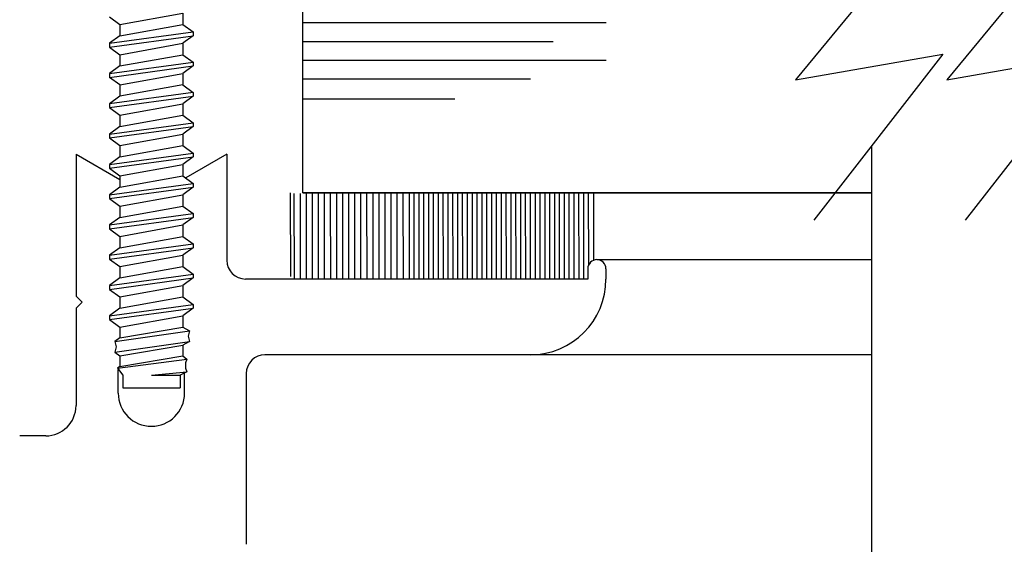
# Model space of a CAD drawing. Extents: x 74.7 to 130.8, y 17.3 to 53.6.
# Drawn here: x 117 to 118.6, y 27.6 to 28.5 of the extents above; entities that cross this region are included whole.
import ezdxf

# ---------------------------------------------------------------- set-up
doc = ezdxf.new("R2010")
doc.units = 0
doc.header["$MEASUREMENT"] = 0
doc.layers.get('0').update_dxf_attribs({"linetype": 'CONTINUOUS'})
doc.layers.add('CK_LEVEL_1', color=7, linetype='CONTINUOUS')

# ---------------------------------------------------------------- blocks, each defined once
blk = doc.blocks.new('CKCOLL58895')
at = {"layer": 'CK_LEVEL_1', "color": 6, "linetype": 'Continuous'}
blk.add_line((44.0776, 27.3947), (44.2156, 27.4135), dxfattribs=at)
blk = doc.blocks.new('CKCOLL58896')
at = {"layer": 'CK_LEVEL_1', "color": 6, "linetype": 'Continuous'}
blk.add_line((44.0776, 27.401), (44.2156, 27.4197), dxfattribs=at)
blk = doc.blocks.new('CKCOLL58897')
at = {"layer": 'CK_LEVEL_1', "color": 6, "linetype": 'Continuous'}
blk.add_line((44.0946, 27.4135), (44.1986, 27.4322), dxfattribs=at)
blk = doc.blocks.new('CKCOLL58898')
at = {"layer": 'CK_LEVEL_1', "color": 6, "linetype": 'Continuous'}
blk.add_line((44.2156, 27.4197), (44.2156, 27.4135), dxfattribs=at)
blk = doc.blocks.new('CKCOLL58899')
at = {"layer": 'CK_LEVEL_1', "color": 6, "linetype": 'Continuous'}
blk.add_line((44.2156, 27.4135), (44.1986, 27.401), dxfattribs=at)
blk = doc.blocks.new('CKCOLL58900')
at = {"layer": 'CK_LEVEL_1', "color": 6, "linetype": 'Continuous'}
blk.add_line((44.0946, 27.4135), (44.0776, 27.401), dxfattribs=at)
blk = doc.blocks.new('CKCOLL58901')
at = {"layer": 'CK_LEVEL_1', "color": 6, "linetype": 'Continuous'}
blk.add_line((44.1986, 27.4322), (44.2156, 27.4197), dxfattribs=at)
blk = doc.blocks.new('CKCOLL58902')
at = {"layer": 'CK_LEVEL_1', "color": 6, "linetype": 'Continuous'}
blk.add_line((44.0946, 27.4322), (44.0946, 27.4135), dxfattribs=at)
blk = doc.blocks.new('CKCOLL58903')
at = {"layer": 'CK_LEVEL_1', "color": 6, "linetype": 'Continuous'}
blk.add_line((44.0946, 27.4322), (44.1986, 27.451), dxfattribs=at)
blk = doc.blocks.new('CKCOLL58904')
at = {"layer": 'CK_LEVEL_1', "color": 6, "linetype": 'Continuous'}
blk.add_line((44.0776, 27.4447), (44.2156, 27.4635), dxfattribs=at)
blk = doc.blocks.new('CKCOLL58905')
at = {"layer": 'CK_LEVEL_1', "color": 6, "linetype": 'Continuous'}
blk.add_line((44.0776, 27.451), (44.2156, 27.4697), dxfattribs=at)
blk = doc.blocks.new('CKCOLL58906')
at = {"layer": 'CK_LEVEL_1', "color": 6, "linetype": 'Continuous'}
blk.add_line((44.0946, 27.4635), (44.1986, 27.4822), dxfattribs=at)
blk = doc.blocks.new('CKCOLL58907')
at = {"layer": 'CK_LEVEL_1', "color": 6, "linetype": 'Continuous'}
blk.add_line((44.1986, 27.451), (44.1986, 27.4322), dxfattribs=at)
blk = doc.blocks.new('CKCOLL58908')
at = {"layer": 'CK_LEVEL_1', "color": 6, "linetype": 'Continuous'}
blk.add_line((44.2156, 27.4697), (44.2156, 27.4635), dxfattribs=at)
blk = doc.blocks.new('CKCOLL58909')
at = {"layer": 'CK_LEVEL_1', "color": 6, "linetype": 'Continuous'}
blk.add_line((44.0776, 27.451), (44.0776, 27.4447), dxfattribs=at)
blk = doc.blocks.new('CKCOLL58910')
at = {"layer": 'CK_LEVEL_1', "color": 6, "linetype": 'Continuous'}
blk.add_line((44.0776, 27.4447), (44.0946, 27.4322), dxfattribs=at)
blk = doc.blocks.new('CKCOLL58911')
at = {"layer": 'CK_LEVEL_1', "color": 6, "linetype": 'Continuous'}
blk.add_line((44.2156, 27.4635), (44.1986, 27.451), dxfattribs=at)
blk = doc.blocks.new('CKCOLL58912')
at = {"layer": 'CK_LEVEL_1', "color": 6, "linetype": 'Continuous'}
blk.add_line((44.0946, 27.4635), (44.0776, 27.451), dxfattribs=at)
blk = doc.blocks.new('CKCOLL58913')
at = {"layer": 'CK_LEVEL_1', "color": 6, "linetype": 'Continuous'}
blk.add_line((44.1986, 27.4822), (44.2156, 27.4697), dxfattribs=at)
blk = doc.blocks.new('CKCOLL58914')
at = {"layer": 'CK_LEVEL_1', "color": 6, "linetype": 'Continuous'}
blk.add_line((44.0946, 27.4822), (44.0946, 27.4635), dxfattribs=at)
blk = doc.blocks.new('CKCOLL58915')
at = {"layer": 'CK_LEVEL_1', "color": 6, "linetype": 'Continuous'}
blk.add_line((44.0946, 27.4822), (44.1986, 27.501), dxfattribs=at)
blk = doc.blocks.new('CKCOLL58919')
at = {"layer": 'CK_LEVEL_1', "color": 6, "linetype": 'Continuous'}
blk.add_line((44.1986, 27.501), (44.1986, 27.4822), dxfattribs=at)
blk = doc.blocks.new('CKCOLL58922')
at = {"layer": 'CK_LEVEL_1', "color": 6, "linetype": 'Continuous'}
blk.add_line((44.0776, 27.4947), (44.0946, 27.4822), dxfattribs=at)
blk = doc.blocks.new('CKCOLL59098')
at = {"layer": 'CK_LEVEL_1', "color": 6, "linetype": 'Continuous'}
blk.add_line((44.0991, 26.8822), (44.1941, 26.8822), dxfattribs=at)
blk = doc.blocks.new('CKCOLL59099')
at = {"layer": 'CK_LEVEL_1', "color": 6, "linetype": 'Continuous'}
blk.add_line((44.1941, 26.9028), (44.1941, 26.8822), dxfattribs=at)
blk = doc.blocks.new('CKCOLL59100')
at = {"layer": 'CK_LEVEL_1', "color": 6, "linetype": 'Continuous'}
blk.add_line((44.0991, 26.9028), (44.0991, 26.8822), dxfattribs=at)
blk = doc.blocks.new('CKCOLL59101')
at = {"layer": 'CK_LEVEL_1', "color": 6, "linetype": 'Continuous'}
blk.add_line((44.0946, 26.9646), (44.1986, 26.9822), dxfattribs=at)
blk = doc.blocks.new('CKCOLL59102')
at = {"layer": 'CK_LEVEL_1', "color": 6, "linetype": 'Continuous'}
blk.add_line((44.0861, 26.9587), (44.2092, 26.9763), dxfattribs=at)
blk = doc.blocks.new('CKCOLL59103')
at = {"layer": 'CK_LEVEL_1', "color": 6, "linetype": 'Continuous'}
blk.add_line((44.0861, 26.941), (44.2092, 26.9587), dxfattribs=at)
blk = doc.blocks.new('CKCOLL59104')
at = {"layer": 'CK_LEVEL_1', "color": 6, "linetype": 'Continuous'}
blk.add_line((44.0946, 26.9352), (44.1986, 26.9528), dxfattribs=at)
blk = doc.blocks.new('CKCOLL59105')
at = {"layer": 'CK_LEVEL_1', "color": 6, "linetype": 'Continuous'}
blk.add_line((44.0946, 26.9175), (44.1986, 26.9352), dxfattribs=at)
blk = doc.blocks.new('CKCOLL59106')
at = {"layer": 'CK_LEVEL_1', "color": 6, "linetype": 'Continuous'}
blk.add_line((44.0903, 26.9146), (44.2049, 26.9293), dxfattribs=at)
blk = doc.blocks.new('CKCOLL59107')
at = {"layer": 'CK_LEVEL_1', "color": 6, "linetype": 'Continuous'}
blk.add_line((44.1466, 26.9028), (44.2049, 26.9087), dxfattribs=at)
blk = doc.blocks.new('CKCOLL59108')
at = {"layer": 'CK_LEVEL_1', "color": 6, "linetype": 'Continuous'}
blk.add_line((44.1466, 26.9028), (44.1941, 26.9028), dxfattribs=at)
blk = doc.blocks.new('CKCOLL59109')
at = {"layer": 'CK_LEVEL_1', "color": 6, "linetype": 'Continuous'}
blk.add_line((44.2049, 26.9087), (44.1941, 26.9028), dxfattribs=at)
blk = doc.blocks.new('CKCOLL59110')
at = {"layer": 'CK_LEVEL_1', "color": 6, "linetype": 'Continuous'}
blk.add_line((44.2028, 26.9146), (44.2049, 26.9087), dxfattribs=at)
blk = doc.blocks.new('CKCOLL59111')
at = {"layer": 'CK_LEVEL_1', "color": 6, "linetype": 'Continuous'}
blk.add_line((44.2028, 26.9234), (44.2028, 26.9146), dxfattribs=at)
blk = doc.blocks.new('CKCOLL59112')
at = {"layer": 'CK_LEVEL_1', "color": 6, "linetype": 'Continuous'}
blk.add_line((44.2049, 26.9293), (44.2028, 26.9234), dxfattribs=at)
blk = doc.blocks.new('CKCOLL59113')
at = {"layer": 'CK_LEVEL_1', "color": 6, "linetype": 'Continuous'}
blk.add_line((44.1986, 26.9352), (44.2049, 26.9293), dxfattribs=at)
blk = doc.blocks.new('CKCOLL59114')
at = {"layer": 'CK_LEVEL_1', "color": 6, "linetype": 'Continuous'}
blk.add_line((44.1986, 26.9528), (44.1986, 26.9352), dxfattribs=at)
blk = doc.blocks.new('CKCOLL59115')
at = {"layer": 'CK_LEVEL_1', "color": 6, "linetype": 'Continuous'}
blk.add_line((44.2092, 26.9587), (44.1986, 26.9528), dxfattribs=at)
blk = doc.blocks.new('CKCOLL59116')
at = {"layer": 'CK_LEVEL_1', "color": 6, "linetype": 'Continuous'}
blk.add_line((44.2071, 26.9675), (44.2092, 26.9587), dxfattribs=at)
blk = doc.blocks.new('CKCOLL59117')
at = {"layer": 'CK_LEVEL_1', "color": 6, "linetype": 'Continuous'}
blk.add_line((44.2092, 26.9763), (44.2071, 26.9675), dxfattribs=at)
blk = doc.blocks.new('CKCOLL59118')
at = {"layer": 'CK_LEVEL_1', "color": 6, "linetype": 'Continuous'}
blk.add_line((44.1986, 26.9822), (44.2092, 26.9763), dxfattribs=at)
blk = doc.blocks.new('CKCOLL59119')
at = {"layer": 'CK_LEVEL_1', "color": 6, "linetype": 'Continuous'}
blk.add_line((44.0903, 26.9146), (44.0991, 26.9028), dxfattribs=at)
blk = doc.blocks.new('CKCOLL59120')
at = {"layer": 'CK_LEVEL_1', "color": 6, "linetype": 'Continuous'}
blk.add_line((44.0946, 26.9175), (44.0903, 26.9146), dxfattribs=at)
blk = doc.blocks.new('CKCOLL59121')
at = {"layer": 'CK_LEVEL_1', "color": 6, "linetype": 'Continuous'}
blk.add_line((44.0946, 26.9352), (44.0946, 26.9175), dxfattribs=at)
blk = doc.blocks.new('CKCOLL59122')
at = {"layer": 'CK_LEVEL_1', "color": 6, "linetype": 'Continuous'}
blk.add_line((44.0861, 26.941), (44.0946, 26.9352), dxfattribs=at)
blk = doc.blocks.new('CKCOLL59123')
at = {"layer": 'CK_LEVEL_1', "color": 6, "linetype": 'Continuous'}
blk.add_line((44.0882, 26.9499), (44.0861, 26.941), dxfattribs=at)
blk = doc.blocks.new('CKCOLL59124')
at = {"layer": 'CK_LEVEL_1', "color": 6, "linetype": 'Continuous'}
blk.add_line((44.0861, 26.9587), (44.0882, 26.9499), dxfattribs=at)
blk = doc.blocks.new('CKCOLL59125')
at = {"layer": 'CK_LEVEL_1', "color": 6, "linetype": 'Continuous'}
blk.add_line((44.0946, 26.9646), (44.0861, 26.9587), dxfattribs=at)
blk = doc.blocks.new('CKCOLL59126')
at = {"layer": 'CK_LEVEL_1', "color": 6, "linetype": 'Continuous'}
blk.add_line((44.0946, 26.9822), (44.0946, 26.9646), dxfattribs=at)
blk = doc.blocks.new('CKCOLL59127')
at = {"layer": 'CK_LEVEL_1', "color": 6, "linetype": 'Continuous'}
blk.add_line((44.0946, 26.9822), (44.1986, 27.001), dxfattribs=at)
blk = doc.blocks.new('CKCOLL59128')
at = {"layer": 'CK_LEVEL_1', "color": 6, "linetype": 'Continuous'}
blk.add_line((44.0776, 26.9947), (44.2156, 27.0135), dxfattribs=at)
blk = doc.blocks.new('CKCOLL59129')
at = {"layer": 'CK_LEVEL_1', "color": 6, "linetype": 'Continuous'}
blk.add_line((44.0776, 27.001), (44.2156, 27.0197), dxfattribs=at)
blk = doc.blocks.new('CKCOLL59130')
at = {"layer": 'CK_LEVEL_1', "color": 6, "linetype": 'Continuous'}
blk.add_line((44.0946, 27.0135), (44.1986, 27.0322), dxfattribs=at)
blk = doc.blocks.new('CKCOLL59131')
at = {"layer": 'CK_LEVEL_1', "color": 6, "linetype": 'Continuous'}
blk.add_line((44.1986, 27.001), (44.1986, 26.9822), dxfattribs=at)
blk = doc.blocks.new('CKCOLL59132')
at = {"layer": 'CK_LEVEL_1', "color": 6, "linetype": 'Continuous'}
blk.add_line((44.2156, 27.0197), (44.2156, 27.0135), dxfattribs=at)
blk = doc.blocks.new('CKCOLL59133')
at = {"layer": 'CK_LEVEL_1', "color": 6, "linetype": 'Continuous'}
blk.add_line((44.0776, 27.001), (44.0776, 26.9947), dxfattribs=at)
blk = doc.blocks.new('CKCOLL59134')
at = {"layer": 'CK_LEVEL_1', "color": 6, "linetype": 'Continuous'}
blk.add_line((44.0776, 26.9947), (44.0946, 26.9822), dxfattribs=at)
blk = doc.blocks.new('CKCOLL59135')
at = {"layer": 'CK_LEVEL_1', "color": 6, "linetype": 'Continuous'}
blk.add_line((44.2156, 27.0135), (44.1986, 27.001), dxfattribs=at)
blk = doc.blocks.new('CKCOLL59136')
at = {"layer": 'CK_LEVEL_1', "color": 6, "linetype": 'Continuous'}
blk.add_line((44.0946, 27.0135), (44.0776, 27.001), dxfattribs=at)
blk = doc.blocks.new('CKCOLL59137')
at = {"layer": 'CK_LEVEL_1', "color": 6, "linetype": 'Continuous'}
blk.add_line((44.1986, 27.0322), (44.2156, 27.0197), dxfattribs=at)
blk = doc.blocks.new('CKCOLL59138')
at = {"layer": 'CK_LEVEL_1', "color": 6, "linetype": 'Continuous'}
blk.add_line((44.0946, 27.0322), (44.0946, 27.0135), dxfattribs=at)
blk = doc.blocks.new('CKCOLL59139')
at = {"layer": 'CK_LEVEL_1', "color": 6, "linetype": 'Continuous'}
blk.add_line((44.0946, 27.0322), (44.1986, 27.051), dxfattribs=at)
blk = doc.blocks.new('CKCOLL59140')
at = {"layer": 'CK_LEVEL_1', "color": 6, "linetype": 'Continuous'}
blk.add_line((44.0776, 27.0447), (44.2156, 27.0635), dxfattribs=at)
blk = doc.blocks.new('CKCOLL59141')
at = {"layer": 'CK_LEVEL_1', "color": 6, "linetype": 'Continuous'}
blk.add_line((44.0776, 27.051), (44.2156, 27.0697), dxfattribs=at)
blk = doc.blocks.new('CKCOLL59142')
at = {"layer": 'CK_LEVEL_1', "color": 6, "linetype": 'Continuous'}
blk.add_line((44.0946, 27.0635), (44.1986, 27.0822), dxfattribs=at)
blk = doc.blocks.new('CKCOLL59143')
at = {"layer": 'CK_LEVEL_1', "color": 6, "linetype": 'Continuous'}
blk.add_line((44.1986, 27.051), (44.1986, 27.0322), dxfattribs=at)
blk = doc.blocks.new('CKCOLL59144')
at = {"layer": 'CK_LEVEL_1', "color": 6, "linetype": 'Continuous'}
blk.add_line((44.2156, 27.0697), (44.2156, 27.0635), dxfattribs=at)
blk = doc.blocks.new('CKCOLL59145')
at = {"layer": 'CK_LEVEL_1', "color": 6, "linetype": 'Continuous'}
blk.add_line((44.0776, 27.051), (44.0776, 27.0447), dxfattribs=at)
blk = doc.blocks.new('CKCOLL59146')
at = {"layer": 'CK_LEVEL_1', "color": 6, "linetype": 'Continuous'}
blk.add_line((44.0776, 27.0447), (44.0946, 27.0322), dxfattribs=at)
blk = doc.blocks.new('CKCOLL59147')
at = {"layer": 'CK_LEVEL_1', "color": 6, "linetype": 'Continuous'}
blk.add_line((44.2156, 27.0635), (44.1986, 27.051), dxfattribs=at)
blk = doc.blocks.new('CKCOLL59148')
at = {"layer": 'CK_LEVEL_1', "color": 6, "linetype": 'Continuous'}
blk.add_line((44.0946, 27.0635), (44.0776, 27.051), dxfattribs=at)
blk = doc.blocks.new('CKCOLL59149')
at = {"layer": 'CK_LEVEL_1', "color": 6, "linetype": 'Continuous'}
blk.add_line((44.1986, 27.0822), (44.2156, 27.0697), dxfattribs=at)
blk = doc.blocks.new('CKCOLL59150')
at = {"layer": 'CK_LEVEL_1', "color": 6, "linetype": 'Continuous'}
blk.add_line((44.0946, 27.0822), (44.0946, 27.0635), dxfattribs=at)
blk = doc.blocks.new('CKCOLL59151')
at = {"layer": 'CK_LEVEL_1', "color": 6, "linetype": 'Continuous'}
blk.add_line((44.0946, 27.0822), (44.1986, 27.101), dxfattribs=at)
blk = doc.blocks.new('CKCOLL59152')
at = {"layer": 'CK_LEVEL_1', "color": 6, "linetype": 'Continuous'}
blk.add_line((44.0776, 27.0947), (44.2156, 27.1135), dxfattribs=at)
blk = doc.blocks.new('CKCOLL59153')
at = {"layer": 'CK_LEVEL_1', "color": 6, "linetype": 'Continuous'}
blk.add_line((44.0776, 27.101), (44.2156, 27.1197), dxfattribs=at)
blk = doc.blocks.new('CKCOLL59154')
at = {"layer": 'CK_LEVEL_1', "color": 6, "linetype": 'Continuous'}
blk.add_line((44.0946, 27.1135), (44.1986, 27.1322), dxfattribs=at)
blk = doc.blocks.new('CKCOLL59155')
at = {"layer": 'CK_LEVEL_1', "color": 6, "linetype": 'Continuous'}
blk.add_line((44.1986, 27.101), (44.1986, 27.0822), dxfattribs=at)
blk = doc.blocks.new('CKCOLL59156')
at = {"layer": 'CK_LEVEL_1', "color": 6, "linetype": 'Continuous'}
blk.add_line((44.2156, 27.1197), (44.2156, 27.1135), dxfattribs=at)
blk = doc.blocks.new('CKCOLL59157')
at = {"layer": 'CK_LEVEL_1', "color": 6, "linetype": 'Continuous'}
blk.add_line((44.0776, 27.101), (44.0776, 27.0947), dxfattribs=at)
blk = doc.blocks.new('CKCOLL59158')
at = {"layer": 'CK_LEVEL_1', "color": 6, "linetype": 'Continuous'}
blk.add_line((44.0776, 27.0947), (44.0946, 27.0822), dxfattribs=at)
blk = doc.blocks.new('CKCOLL59159')
at = {"layer": 'CK_LEVEL_1', "color": 6, "linetype": 'Continuous'}
blk.add_line((44.2156, 27.1135), (44.1986, 27.101), dxfattribs=at)
blk = doc.blocks.new('CKCOLL59160')
at = {"layer": 'CK_LEVEL_1', "color": 6, "linetype": 'Continuous'}
blk.add_line((44.0946, 27.1135), (44.0776, 27.101), dxfattribs=at)
blk = doc.blocks.new('CKCOLL59161')
at = {"layer": 'CK_LEVEL_1', "color": 6, "linetype": 'Continuous'}
blk.add_line((44.1986, 27.1322), (44.2156, 27.1197), dxfattribs=at)
blk = doc.blocks.new('CKCOLL59162')
at = {"layer": 'CK_LEVEL_1', "color": 6, "linetype": 'Continuous'}
blk.add_line((44.0946, 27.1322), (44.0946, 27.1135), dxfattribs=at)
blk = doc.blocks.new('CKCOLL59163')
at = {"layer": 'CK_LEVEL_1', "color": 6, "linetype": 'Continuous'}
blk.add_line((44.0946, 27.1322), (44.1986, 27.151), dxfattribs=at)
blk = doc.blocks.new('CKCOLL59164')
at = {"layer": 'CK_LEVEL_1', "color": 6, "linetype": 'Continuous'}
blk.add_line((44.0776, 27.1447), (44.2156, 27.1635), dxfattribs=at)
blk = doc.blocks.new('CKCOLL59165')
at = {"layer": 'CK_LEVEL_1', "color": 6, "linetype": 'Continuous'}
blk.add_line((44.0776, 27.151), (44.2156, 27.1697), dxfattribs=at)
blk = doc.blocks.new('CKCOLL59166')
at = {"layer": 'CK_LEVEL_1', "color": 6, "linetype": 'Continuous'}
blk.add_line((44.0946, 27.1635), (44.1986, 27.1822), dxfattribs=at)
blk = doc.blocks.new('CKCOLL59167')
at = {"layer": 'CK_LEVEL_1', "color": 6, "linetype": 'Continuous'}
blk.add_line((44.1986, 27.151), (44.1986, 27.1322), dxfattribs=at)
blk = doc.blocks.new('CKCOLL59168')
at = {"layer": 'CK_LEVEL_1', "color": 6, "linetype": 'Continuous'}
blk.add_line((44.2156, 27.1697), (44.2156, 27.1635), dxfattribs=at)
blk = doc.blocks.new('CKCOLL59169')
at = {"layer": 'CK_LEVEL_1', "color": 6, "linetype": 'Continuous'}
blk.add_line((44.0776, 27.151), (44.0776, 27.1447), dxfattribs=at)
blk = doc.blocks.new('CKCOLL59170')
at = {"layer": 'CK_LEVEL_1', "color": 6, "linetype": 'Continuous'}
blk.add_line((44.0776, 27.1447), (44.0946, 27.1322), dxfattribs=at)
blk = doc.blocks.new('CKCOLL59171')
at = {"layer": 'CK_LEVEL_1', "color": 6, "linetype": 'Continuous'}
blk.add_line((44.2156, 27.1635), (44.1986, 27.151), dxfattribs=at)
blk = doc.blocks.new('CKCOLL59172')
at = {"layer": 'CK_LEVEL_1', "color": 6, "linetype": 'Continuous'}
blk.add_line((44.0946, 27.1635), (44.0776, 27.151), dxfattribs=at)
blk = doc.blocks.new('CKCOLL59173')
at = {"layer": 'CK_LEVEL_1', "color": 6, "linetype": 'Continuous'}
blk.add_line((44.1986, 27.1822), (44.2156, 27.1697), dxfattribs=at)
blk = doc.blocks.new('CKCOLL59174')
at = {"layer": 'CK_LEVEL_1', "color": 6, "linetype": 'Continuous'}
blk.add_line((44.0946, 27.1822), (44.0946, 27.1635), dxfattribs=at)
blk = doc.blocks.new('CKCOLL59175')
at = {"layer": 'CK_LEVEL_1', "color": 6, "linetype": 'Continuous'}
blk.add_line((44.0946, 27.1822), (44.1986, 27.201), dxfattribs=at)
blk = doc.blocks.new('CKCOLL59176')
at = {"layer": 'CK_LEVEL_1', "color": 6, "linetype": 'Continuous'}
blk.add_line((44.0776, 27.1947), (44.2156, 27.2135), dxfattribs=at)
blk = doc.blocks.new('CKCOLL59177')
at = {"layer": 'CK_LEVEL_1', "color": 6, "linetype": 'Continuous'}
blk.add_line((44.0776, 27.201), (44.2156, 27.2197), dxfattribs=at)
blk = doc.blocks.new('CKCOLL59178')
at = {"layer": 'CK_LEVEL_1', "color": 6, "linetype": 'Continuous'}
blk.add_line((44.0946, 27.2135), (44.1986, 27.2322), dxfattribs=at)
blk = doc.blocks.new('CKCOLL59179')
at = {"layer": 'CK_LEVEL_1', "color": 6, "linetype": 'Continuous'}
blk.add_line((44.1986, 27.201), (44.1986, 27.1822), dxfattribs=at)
blk = doc.blocks.new('CKCOLL59180')
at = {"layer": 'CK_LEVEL_1', "color": 6, "linetype": 'Continuous'}
blk.add_line((44.2156, 27.2197), (44.2156, 27.2135), dxfattribs=at)
blk = doc.blocks.new('CKCOLL59181')
at = {"layer": 'CK_LEVEL_1', "color": 6, "linetype": 'Continuous'}
blk.add_line((44.0776, 27.201), (44.0776, 27.1947), dxfattribs=at)
blk = doc.blocks.new('CKCOLL59182')
at = {"layer": 'CK_LEVEL_1', "color": 6, "linetype": 'Continuous'}
blk.add_line((44.0776, 27.1947), (44.0946, 27.1822), dxfattribs=at)
blk = doc.blocks.new('CKCOLL59183')
at = {"layer": 'CK_LEVEL_1', "color": 6, "linetype": 'Continuous'}
blk.add_line((44.2156, 27.2135), (44.1986, 27.201), dxfattribs=at)
blk = doc.blocks.new('CKCOLL59184')
at = {"layer": 'CK_LEVEL_1', "color": 6, "linetype": 'Continuous'}
blk.add_line((44.0946, 27.2135), (44.0776, 27.201), dxfattribs=at)
blk = doc.blocks.new('CKCOLL59185')
at = {"layer": 'CK_LEVEL_1', "color": 6, "linetype": 'Continuous'}
blk.add_line((44.1986, 27.2322), (44.2156, 27.2197), dxfattribs=at)
blk = doc.blocks.new('CKCOLL59186')
at = {"layer": 'CK_LEVEL_1', "color": 6, "linetype": 'Continuous'}
blk.add_line((44.0946, 27.2322), (44.0946, 27.2135), dxfattribs=at)
blk = doc.blocks.new('CKCOLL59187')
at = {"layer": 'CK_LEVEL_1', "color": 6, "linetype": 'Continuous'}
blk.add_line((44.0946, 27.2322), (44.1986, 27.251), dxfattribs=at)
blk = doc.blocks.new('CKCOLL59188')
at = {"layer": 'CK_LEVEL_1', "color": 6, "linetype": 'Continuous'}
blk.add_line((44.0776, 27.2447), (44.2156, 27.2635), dxfattribs=at)
blk = doc.blocks.new('CKCOLL59189')
at = {"layer": 'CK_LEVEL_1', "color": 6, "linetype": 'Continuous'}
blk.add_line((44.0776, 27.251), (44.2156, 27.2697), dxfattribs=at)
blk = doc.blocks.new('CKCOLL59190')
at = {"layer": 'CK_LEVEL_1', "color": 6, "linetype": 'Continuous'}
blk.add_line((44.0946, 27.2635), (44.1986, 27.2822), dxfattribs=at)
blk = doc.blocks.new('CKCOLL59191')
at = {"layer": 'CK_LEVEL_1', "color": 6, "linetype": 'Continuous'}
blk.add_line((44.1986, 27.251), (44.1986, 27.2322), dxfattribs=at)
blk = doc.blocks.new('CKCOLL59192')
at = {"layer": 'CK_LEVEL_1', "color": 6, "linetype": 'Continuous'}
blk.add_line((44.2156, 27.2697), (44.2156, 27.2635), dxfattribs=at)
blk = doc.blocks.new('CKCOLL59193')
at = {"layer": 'CK_LEVEL_1', "color": 6, "linetype": 'Continuous'}
blk.add_line((44.0776, 27.251), (44.0776, 27.2447), dxfattribs=at)
blk = doc.blocks.new('CKCOLL59194')
at = {"layer": 'CK_LEVEL_1', "color": 6, "linetype": 'Continuous'}
blk.add_line((44.0776, 27.2447), (44.0946, 27.2322), dxfattribs=at)
blk = doc.blocks.new('CKCOLL59195')
at = {"layer": 'CK_LEVEL_1', "color": 6, "linetype": 'Continuous'}
blk.add_line((44.2156, 27.2635), (44.1986, 27.251), dxfattribs=at)
blk = doc.blocks.new('CKCOLL59196')
at = {"layer": 'CK_LEVEL_1', "color": 6, "linetype": 'Continuous'}
blk.add_line((44.0946, 27.2635), (44.0776, 27.251), dxfattribs=at)
blk = doc.blocks.new('CKCOLL59197')
at = {"layer": 'CK_LEVEL_1', "color": 6, "linetype": 'Continuous'}
blk.add_line((44.1986, 27.2822), (44.2156, 27.2697), dxfattribs=at)
blk = doc.blocks.new('CKCOLL59198')
at = {"layer": 'CK_LEVEL_1', "color": 6, "linetype": 'Continuous'}
blk.add_line((44.0946, 27.2822), (44.0946, 27.2635), dxfattribs=at)
blk = doc.blocks.new('CKCOLL59199')
at = {"layer": 'CK_LEVEL_1', "color": 6, "linetype": 'Continuous'}
blk.add_line((44.0946, 27.2822), (44.1986, 27.301), dxfattribs=at)
blk = doc.blocks.new('CKCOLL59200')
at = {"layer": 'CK_LEVEL_1', "color": 6, "linetype": 'Continuous'}
blk.add_line((44.1986, 27.301), (44.1986, 27.2822), dxfattribs=at)
blk = doc.blocks.new('CKCOLL59201')
at = {"layer": 'CK_LEVEL_1', "color": 6, "linetype": 'Continuous'}
blk.add_line((44.0776, 27.301), (44.0776, 27.2947), dxfattribs=at)
blk = doc.blocks.new('CKCOLL59202')
at = {"layer": 'CK_LEVEL_1', "color": 6, "linetype": 'Continuous'}
blk.add_line((44.0776, 27.2947), (44.0946, 27.2822), dxfattribs=at)
blk = doc.blocks.new('CKCOLL59203')
at = {"layer": 'CK_LEVEL_1', "color": 6, "linetype": 'Continuous'}
blk.add_line((44.2156, 27.3135), (44.1986, 27.301), dxfattribs=at)
blk = doc.blocks.new('CKCOLL59204')
at = {"layer": 'CK_LEVEL_1', "color": 6, "linetype": 'Continuous'}
blk.add_line((44.0776, 27.2947), (44.2156, 27.3135), dxfattribs=at)
blk = doc.blocks.new('CKCOLL59205')
at = {"layer": 'CK_LEVEL_1', "color": 6, "linetype": 'Continuous'}
blk.add_line((44.0776, 27.301), (44.2156, 27.3197), dxfattribs=at)
blk = doc.blocks.new('CKCOLL59206')
at = {"layer": 'CK_LEVEL_1', "color": 6, "linetype": 'Continuous'}
blk.add_line((44.0946, 27.3135), (44.1986, 27.3322), dxfattribs=at)
blk = doc.blocks.new('CKCOLL59207')
at = {"layer": 'CK_LEVEL_1', "color": 6, "linetype": 'Continuous'}
blk.add_line((44.2156, 27.3197), (44.2156, 27.3135), dxfattribs=at)
blk = doc.blocks.new('CKCOLL59208')
at = {"layer": 'CK_LEVEL_1', "color": 6, "linetype": 'Continuous'}
blk.add_line((44.1986, 27.3322), (44.2156, 27.3197), dxfattribs=at)
blk = doc.blocks.new('CKCOLL59209')
at = {"layer": 'CK_LEVEL_1', "color": 6, "linetype": 'Continuous'}
blk.add_line((44.0946, 27.3135), (44.0776, 27.301), dxfattribs=at)
blk = doc.blocks.new('CKCOLL59210')
at = {"layer": 'CK_LEVEL_1', "color": 6, "linetype": 'Continuous'}
blk.add_line((44.0946, 27.3322), (44.0946, 27.3135), dxfattribs=at)
blk = doc.blocks.new('CKCOLL59211')
at = {"layer": 'CK_LEVEL_1', "color": 6, "linetype": 'Continuous'}
blk.add_line((44.0776, 27.3447), (44.0946, 27.3322), dxfattribs=at)
blk = doc.blocks.new('CKCOLL59212')
at = {"layer": 'CK_LEVEL_1', "color": 6, "linetype": 'Continuous'}
blk.add_line((44.0776, 27.351), (44.0776, 27.3447), dxfattribs=at)
blk = doc.blocks.new('CKCOLL59213')
at = {"layer": 'CK_LEVEL_1', "color": 6, "linetype": 'Continuous'}
blk.add_line((44.0946, 27.3322), (44.1986, 27.351), dxfattribs=at)
blk = doc.blocks.new('CKCOLL59214')
at = {"layer": 'CK_LEVEL_1', "color": 6, "linetype": 'Continuous'}
blk.add_line((44.1986, 27.351), (44.1986, 27.3322), dxfattribs=at)
blk = doc.blocks.new('CKCOLL59215')
at = {"layer": 'CK_LEVEL_1', "color": 6, "linetype": 'Continuous'}
blk.add_line((44.2156, 27.3635), (44.1986, 27.351), dxfattribs=at)
blk = doc.blocks.new('CKCOLL59216')
at = {"layer": 'CK_LEVEL_1', "color": 6, "linetype": 'Continuous'}
blk.add_line((44.2156, 27.3697), (44.2156, 27.3635), dxfattribs=at)
blk = doc.blocks.new('CKCOLL59220')
at = {"layer": 'CK_LEVEL_1', "color": 6, "linetype": 'Continuous'}
blk.add_line((44.1986, 27.3822), (44.2156, 27.3697), dxfattribs=at)
blk = doc.blocks.new('CKCOLL59222')
at = {"layer": 'CK_LEVEL_1', "color": 6, "linetype": 'Continuous'}
blk.add_line((44.0946, 27.3822), (44.0946, 27.3635), dxfattribs=at)
blk = doc.blocks.new('CKCOLL59223')
at = {"layer": 'CK_LEVEL_1', "color": 6, "linetype": 'Continuous'}
blk.add_line((44.0946, 27.3635), (44.0776, 27.351), dxfattribs=at)

msp = doc.modelspace()

# ---------------------------------------------------------------- linework, layer by layer
at = {"layer": 'CK_LEVEL_1', "color": 2, "linetype": 'Continuous'}
for p, q in [((117.43968, 28.19395), (117.43968, 28.69295)), ((117.43968, 28.47494), (117.94018, 28.47494)), ((117.43968, 28.44395), (117.85268, 28.44395)), ((117.43968, 28.41294), (117.94018, 28.41294)), ((117.43968, 28.38195), (117.81518, 28.38195)), ((117.43968, 28.34894), (117.69018, 28.34894)), ((117.43968, 28.19395), (118.37893, 28.19395)), ((118.37893, 28.19395), (117.43968, 28.19395))]:
    msp.add_line(p, q, dxfattribs=at)
at = {"layer": 'CK_LEVEL_1', "color": 4, "linetype": 'Continuous'}
for p, q in [((118.49607, 28.67554), (118.25282, 28.38054)), ((118.74607, 28.67554), (118.50282, 28.38054)), ((118.25282, 28.38054), (118.49607, 28.42268)), ((118.49607, 28.42268), (118.28323, 28.14875)), ((118.50282, 28.38054), (118.74607, 28.42268)), ((118.74607, 28.42268), (118.53323, 28.14875)), ((118.37893, 27.30945), (118.37893, 28.27192))]:
    msp.add_line(p, q, dxfattribs=at)
at = {"layer": 'CK_LEVEL_1', "color": 6, "linetype": 'Continuous'}
for p, q in [((117.12042, 28.39069), (117.12042, 28.38444)), ((117.13742, 28.37194), (117.12042, 28.38444)), ((117.13742, 28.37194), (117.24142, 28.39069)), ((117.24142, 28.39069), (117.24142, 28.37194)), ((117.24142, 28.37194), (117.13742, 28.35319)), ((117.25842, 28.35944), (117.12042, 28.34069)), ((117.12042, 28.33444), (117.25842, 28.35319))]:
    msp.add_line(p, q, dxfattribs=at)
at = {"layer": 'CK_LEVEL_1', "color": 3, "linetype": 'Continuous'}
for p, q in [((117.06492, 28.25745), (117.06492, 28.02345)), ((117.06492, 28.25745), (117.13742, 28.21559)), ((117.31392, 28.25745), (117.24627, 28.21838)), ((117.31392, 28.25745), (117.31392, 28.08245)), ((117.92492, 28.08345), (118.37893, 28.08345)), ((117.90992, 28.06845), (117.90992, 28.05145)), ((117.93992, 28.06845), (117.93992, 28.05145)), ((117.90992, 28.05145), (117.34492, 28.05145)), ((117.06492, 28.02345), (117.07492, 28.01345)), ((117.06492, 28.00345), (117.07492, 28.01345)), ((117.06492, 28.00345), (117.06492, 27.84245)), ((117.81492, 27.92645), (117.37692, 27.92645)), ((118.37893, 27.92645), (117.81492, 27.92645)), ((117.13474, 27.86295), (117.13474, 27.90219)), ((117.24411, 27.86295), (117.24411, 27.89642)), ((117.34592, 27.89545), (117.34592, 27.61345)), ((117.01492, 27.79245), (116.97192, 27.79245))]:
    msp.add_line(p, q, dxfattribs=at)
at = {"layer": 'CK_LEVEL_1', "color": 7, "linetype": 'Continuous'}
for p, q in [((117.41874, 28.19395), (117.41886, 28.05545)), ((117.42474, 28.19279), (117.42486, 28.05128)), ((117.43474, 28.1928), (117.43486, 28.05129)), ((117.44474, 28.19281), (117.44486, 28.0513)), ((117.45474, 28.19282), (117.45486, 28.05131)), ((117.46474, 28.19282), (117.46486, 28.05132)), ((117.47474, 28.19283), (117.47486, 28.05132)), ((117.48474, 28.19284), (117.48486, 28.05133)), ((117.49474, 28.19285), (117.49486, 28.05134)), ((117.50474, 28.19286), (117.50486, 28.05135)), ((117.51474, 28.19287), (117.51486, 28.05136)), ((117.52474, 28.19288), (117.52486, 28.05137)), ((117.53474, 28.19288), (117.53486, 28.05138)), ((117.54474, 28.19289), (117.54486, 28.05139)), ((117.55474, 28.1929), (117.55486, 28.05139)), ((117.56474, 28.19291), (117.56486, 28.0514)), ((117.57474, 28.19292), (117.57486, 28.05141)), ((117.58474, 28.19293), (117.58486, 28.05142)), ((117.59474, 28.19294), (117.59486, 28.05143)), ((117.60474, 28.19295), (117.60486, 28.05144)), ((117.61474, 28.19295), (117.61486, 28.05145)), ((117.62273, 28.19295), (117.62286, 28.05145)), ((117.63075, 28.19296), (117.63085, 28.05145)), ((117.63874, 28.19297), (117.63886, 28.05145)), ((117.64674, 28.19297), (117.64686, 28.05145)), ((117.65475, 28.19298), (117.65485, 28.05145)), ((117.66274, 28.19298), (117.66285, 28.05145)), ((117.67074, 28.19299), (117.67086, 28.05145)), ((117.67874, 28.193), (117.67886, 28.05145)), ((117.68675, 28.193), (117.68685, 28.05145)), ((117.69474, 28.19301), (117.69487, 28.05145)), ((117.70274, 28.19302), (117.70286, 28.05145)), ((117.71075, 28.19302), (117.71085, 28.05145)), ((117.71874, 28.19303), (117.71885, 28.05145)), ((117.72674, 28.19303), (117.72686, 28.05145)), ((117.73474, 28.19304), (117.73486, 28.05145)), ((117.74275, 28.19305), (117.74285, 28.05145)), ((117.75074, 28.19305), (117.75086, 28.05145)), ((117.75874, 28.19305), (117.75886, 28.05145)), ((117.76675, 28.19306), (117.76685, 28.05145)), ((117.77474, 28.19306), (117.77487, 28.05145)), ((117.78274, 28.19308), (117.78286, 28.05145)), ((117.79075, 28.19308), (117.79086, 28.05145)), ((117.79875, 28.19308), (117.79887, 28.05145)), ((117.80674, 28.19309), (117.80686, 28.05145)), ((117.81475, 28.19309), (117.81486, 28.05145)), ((117.82275, 28.1931), (117.82285, 28.05145)), ((117.83074, 28.19311), (117.83087, 28.05145)), ((117.83874, 28.19311), (117.83886, 28.05145)), ((117.84675, 28.19312), (117.84686, 28.05145)), ((117.85475, 28.19312), (117.85487, 28.05145)), ((117.86276, 28.19313), (117.86286, 28.05145)), ((117.87075, 28.19314), (117.87086, 28.05145)), ((117.87875, 28.19314), (117.87887, 28.05145)), ((117.88674, 28.19314), (117.88687, 28.05145)), ((117.89475, 28.19315), (117.89486, 28.05145)), ((117.90275, 28.19315), (117.90287, 28.05145)), ((117.91075, 28.19317), (117.91085, 28.07363)), ((117.91924, 28.19295), (117.91933, 28.08236))]:
    msp.add_line(p, q, dxfattribs=at)
at = {"layer": 'CK_LEVEL_1', "color": 3, "linetype": 'Continuous'}
for centre, radius, start, end in [((117.34492, 28.08245), 0.031, 180, 270), ((117.92492, 28.06845), 0.015, 0, 180), ((117.81492, 28.05145), 0.125, 270, 0), ((117.37692, 27.89545), 0.031, 90, 180), ((117.18942, 27.86295), 0.05469, 180, 0), ((117.01492, 27.84245), 0.05, 270, 0)]:
    msp.add_arc(centre, radius, start, end, dxfattribs=at)

# ---------------------------------------------------------------- block references
at = {"linetype": 'Continuous'}
for name in ['CKCOLL58922', 'CKCOLL58915', 'CKCOLL58919', 'CKCOLL58906', 'CKCOLL58914', 'CKCOLL58913', 'CKCOLL58905', 'CKCOLL58904', 'CKCOLL58912', 'CKCOLL58911', 'CKCOLL58908', 'CKCOLL58909', 'CKCOLL58910', 'CKCOLL58903', 'CKCOLL58907', 'CKCOLL58897', 'CKCOLL58902', 'CKCOLL58901', 'CKCOLL58896', 'CKCOLL58895', 'CKCOLL58900', 'CKCOLL58899', 'CKCOLL58898', 'CKCOLL59222', 'CKCOLL59220', 'CKCOLL59223', 'CKCOLL59215', 'CKCOLL59216', 'CKCOLL59212', 'CKCOLL59213', 'CKCOLL59214', 'CKCOLL59211', 'CKCOLL59206', 'CKCOLL59210', 'CKCOLL59208', 'CKCOLL59205', 'CKCOLL59204', 'CKCOLL59209', 'CKCOLL59203', 'CKCOLL59207', 'CKCOLL59201', 'CKCOLL59199', 'CKCOLL59200', 'CKCOLL59202', 'CKCOLL59190', 'CKCOLL59198', 'CKCOLL59197', 'CKCOLL59189', 'CKCOLL59192', 'CKCOLL59188', 'CKCOLL59196', 'CKCOLL59193', 'CKCOLL59187', 'CKCOLL59195', 'CKCOLL59191', 'CKCOLL59194', 'CKCOLL59178', 'CKCOLL59186', 'CKCOLL59185', 'CKCOLL59177', 'CKCOLL59180', 'CKCOLL59176', 'CKCOLL59184', 'CKCOLL59181', 'CKCOLL59175', 'CKCOLL59183', 'CKCOLL59179', 'CKCOLL59182', 'CKCOLL59165', 'CKCOLL59166', 'CKCOLL59174', 'CKCOLL59173', 'CKCOLL59168', 'CKCOLL59164', 'CKCOLL59172', 'CKCOLL59169', 'CKCOLL59163', 'CKCOLL59171', 'CKCOLL59167', 'CKCOLL59170', 'CKCOLL59153', 'CKCOLL59154', 'CKCOLL59162', 'CKCOLL59161', 'CKCOLL59156', 'CKCOLL59152', 'CKCOLL59160', 'CKCOLL59159', 'CKCOLL59157', 'CKCOLL59158', 'CKCOLL59151', 'CKCOLL59155', 'CKCOLL59141', 'CKCOLL59142', 'CKCOLL59150', 'CKCOLL59149', 'CKCOLL59144', 'CKCOLL59140', 'CKCOLL59148', 'CKCOLL59147', 'CKCOLL59145', 'CKCOLL59146', 'CKCOLL59139', 'CKCOLL59143', 'CKCOLL59130', 'CKCOLL59138', 'CKCOLL59137', 'CKCOLL59129', 'CKCOLL59128', 'CKCOLL59136', 'CKCOLL59135', 'CKCOLL59132', 'CKCOLL59133', 'CKCOLL59134', 'CKCOLL59127', 'CKCOLL59131', 'CKCOLL59102', 'CKCOLL59101', 'CKCOLL59126', 'CKCOLL59118', 'CKCOLL59117', 'CKCOLL59125', 'CKCOLL59103', 'CKCOLL59124', 'CKCOLL59115', 'CKCOLL59116', 'CKCOLL59123', 'CKCOLL59122', 'CKCOLL59104', 'CKCOLL59114', 'CKCOLL59106', 'CKCOLL59105', 'CKCOLL59121', 'CKCOLL59113', 'CKCOLL59112', 'CKCOLL59111', 'CKCOLL59120', 'CKCOLL59119', 'CKCOLL59107', 'CKCOLL59109', 'CKCOLL59110', 'CKCOLL59100', 'CKCOLL59108', 'CKCOLL59099', 'CKCOLL59098']:
    msp.add_blockref(name, (73.04286, 0.98973), dxfattribs=at)

doc.saveas('drawing.dxf')
